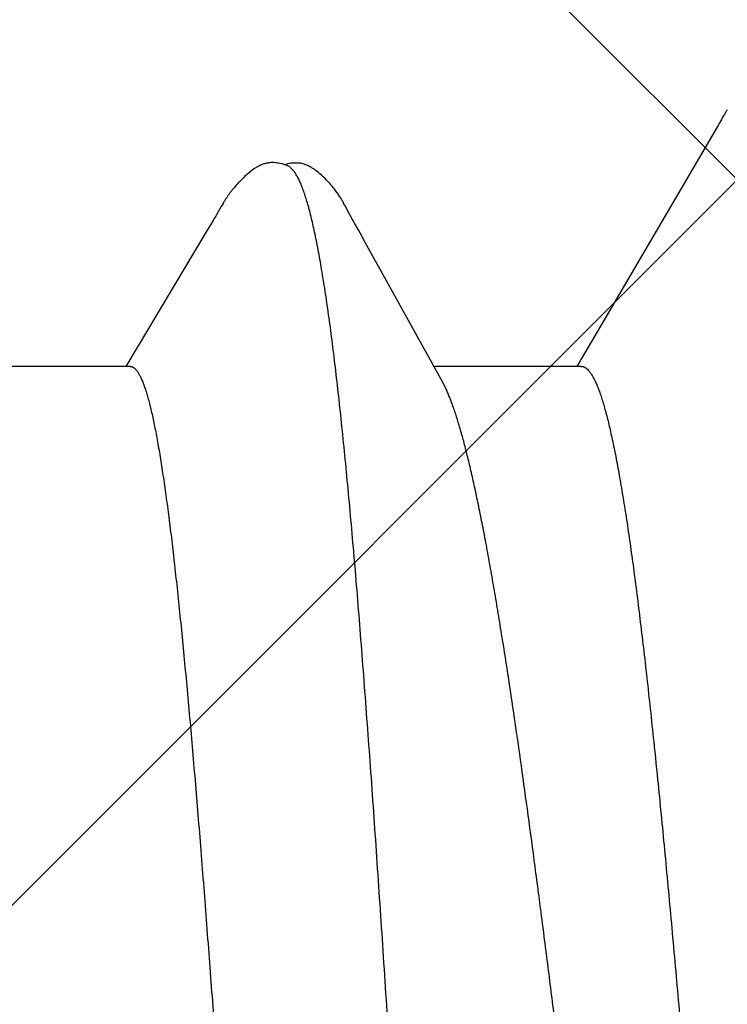
# Model space of a CAD drawing. Units: inches. Extents: x 95.5 to 112.5, y 44.8 to 54.
# Drawn here: x 108 to 108.1, y 48.6 to 48.7 of the extents above; entities that cross this region are included whole.
import ezdxf

# ---------------------------------------------------------------- set-up
doc = ezdxf.new("R2010")
doc.units = ezdxf.units.IN
doc.header["$MEASUREMENT"] = 0
for name, color, linetype, lineweight in [('DIMENSION', 9, 'Continuous', 0), ('HATCH', 8, 'Continuous', 0), ('SCREW', 9, 'Continuous', 0)]:
    doc.layers.add(name, color=color, linetype=linetype, lineweight=lineweight)
doc.layers.add('Fastener', color=9, linetype='Continuous')
doc.styles.add('BORDER', font='GOTHIC.TTF')
doc.dimstyles.new('aprop', dxfattribs={"dimtxt": 0.1, "dimasz": 0.09, "dimexe": 0.0625, "dimexo": 0.0625, "dimgap": 0.062, "dimtad": 1, "dimdec": 4, "dimzin": 3, "dimdsep": 46, "dimlunit": 4, "dimtxsty": 'BORDER', "dimblk": 'ARCHTICK', "dimcen": 0.09, "dimclrd": 256, "dimclre": 256, "dimclrt": 256, "dimazin": 0, "dimtfac": 1, "dimtdec": 4, "dimtix": 1, "dimtmove": 2, "dimatfit": 2, "dimldrblk": 'ARCHTICK', "dimfxl": 1, "dimfrac": 2, "dimtolj": 1, "dimtzin": 0, "dimlwd": -1, "dimlwe": -1, "dimarcsym": 0})

# ---------------------------------------------------------------- blocks, each defined once
blk = doc.blocks.new('0.25-14 x 1.125 HWH Steel Fastener')
at = {"layer": 'Fastener', "linetype": 'Continuous'}
for p, q in [((0.61998, -0.09271), (0.62542, -0.10253)), ((0.6056, -0.0943), (0.62086, -0.0943)), ((0.60572, -0.09488), (0.60583, -0.09469)), ((0.60583, -0.09469), (0.60594, -0.09452)), ((0.60594, -0.09452), (0.60604, -0.09436)), ((0.60604, -0.09436), (0.60608, -0.0943)), ((0.64442, -0.10824), (0.65276, -0.0943)), ((0.6523, -0.0943), (0.67988, -0.0943)), ((0.60489, -0.0963), (0.60558, -0.09511)), ((0.60558, -0.09511), (0.60572, -0.09488)), ((0.60361, -0.09848), (0.60489, -0.0963)), ((0.59152, -0.11913), (0.60361, -0.09848)), ((0.62542, -0.10253), (0.62813, -0.10744)), ((0.62813, -0.10744), (0.6283, -0.10776)), ((0.6283, -0.10776), (0.62863, -0.10835)), ((0.62863, -0.10835), (0.62908, -0.10913)), ((0.64372, -0.10939), (0.64417, -0.10867)), ((0.64417, -0.10867), (0.64442, -0.10824)), ((0.62908, -0.10913), (0.62919, -0.10933)), ((0.62919, -0.10933), (0.62927, -0.10949)), ((0.62927, -0.10949), (0.62934, -0.10961)), ((0.62934, -0.10961), (0.62941, -0.10974)), ((0.62941, -0.10974), (0.62958, -0.11005)), ((0.62958, -0.11005), (0.62986, -0.11058)), ((0.64301, -0.11061), (0.64337, -0.10998)), ((0.64337, -0.10998), (0.64344, -0.10986)), ((0.64344, -0.10986), (0.6435, -0.10975)), ((0.6435, -0.10975), (0.64359, -0.10961)), ((0.64359, -0.10961), (0.64372, -0.10939)), ((0.62986, -0.11058), (0.63002, -0.11089)), ((0.63002, -0.11089), (0.6301, -0.11103)), ((0.6301, -0.11103), (0.63017, -0.11114)), ((0.64269, -0.11117), (0.64279, -0.111)), ((0.64279, -0.111), (0.6429, -0.11082)), ((0.6429, -0.11082), (0.64301, -0.11061)), ((0.63017, -0.11114), (0.63022, -0.11125)), ((0.63022, -0.11125), (0.63028, -0.11134)), ((0.63028, -0.11134), (0.63033, -0.11144)), ((0.63033, -0.11144), (0.63038, -0.11152)), ((0.63038, -0.11152), (0.63043, -0.11161)), ((0.63043, -0.11161), (0.63048, -0.11169)), ((0.63048, -0.11169), (0.63054, -0.11177)), ((0.63054, -0.11177), (0.63059, -0.11186)), ((0.63059, -0.11186), (0.63065, -0.11195)), ((0.63065, -0.11195), (0.63071, -0.11203)), ((0.63071, -0.11203), (0.63077, -0.11213)), ((0.64204, -0.11216), (0.64209, -0.1121)), ((0.64209, -0.1121), (0.64213, -0.11203)), ((0.64213, -0.11203), (0.64218, -0.11197)), ((0.64218, -0.11197), (0.64222, -0.11191)), ((0.64222, -0.11191), (0.64226, -0.11185)), ((0.64226, -0.11185), (0.6423, -0.11179)), ((0.6423, -0.11179), (0.64234, -0.11173)), ((0.64234, -0.11173), (0.64238, -0.11166)), ((0.64238, -0.11166), (0.64243, -0.1116)), ((0.64243, -0.1116), (0.64247, -0.11153)), ((0.64247, -0.11153), (0.64251, -0.11146)), ((0.64251, -0.11146), (0.64255, -0.11139)), ((0.64255, -0.11139), (0.6426, -0.11132)), ((0.6426, -0.11132), (0.64264, -0.11125)), ((0.64264, -0.11125), (0.64269, -0.11117)), ((0.63077, -0.11213), (0.63083, -0.11222)), ((0.63083, -0.11222), (0.6309, -0.11231)), ((0.6309, -0.11231), (0.63097, -0.11241)), ((0.63097, -0.11241), (0.63104, -0.11251)), ((0.63104, -0.11251), (0.63112, -0.11261)), ((0.63112, -0.11261), (0.6312, -0.11272)), ((0.6312, -0.11272), (0.63129, -0.11283)), ((0.63129, -0.11283), (0.63138, -0.11294)), ((0.63138, -0.11294), (0.63148, -0.11305)), ((0.63148, -0.11305), (0.63159, -0.11318)), ((0.64125, -0.11314), (0.64133, -0.11305)), ((0.64133, -0.11305), (0.6414, -0.11296)), ((0.6414, -0.11296), (0.64148, -0.11288)), ((0.64148, -0.11288), (0.64154, -0.1128)), ((0.64154, -0.1128), (0.64161, -0.11272)), ((0.64161, -0.11272), (0.64167, -0.11265)), ((0.64167, -0.11265), (0.64173, -0.11257)), ((0.64173, -0.11257), (0.64179, -0.1125)), ((0.64179, -0.1125), (0.64184, -0.11243)), ((0.64184, -0.11243), (0.6419, -0.11236)), ((0.6419, -0.11236), (0.64195, -0.11229)), ((0.64195, -0.11229), (0.642, -0.11222)), ((0.642, -0.11222), (0.64204, -0.11216)), ((0.63159, -0.11318), (0.63171, -0.11331)), ((0.63171, -0.11331), (0.63183, -0.11344)), ((0.63183, -0.11344), (0.63197, -0.11359)), ((0.63197, -0.11359), (0.63213, -0.11375)), ((0.63213, -0.11375), (0.63231, -0.11391)), ((0.63231, -0.11391), (0.63249, -0.11409)), ((0.63249, -0.11409), (0.63266, -0.11424)), ((0.64021, -0.11416), (0.64034, -0.11405)), ((0.64034, -0.11405), (0.64046, -0.11394)), ((0.64046, -0.11394), (0.64057, -0.11383)), ((0.64057, -0.11383), (0.64068, -0.11372)), ((0.64068, -0.11372), (0.64079, -0.11362)), ((0.64079, -0.11362), (0.64089, -0.11352)), ((0.64089, -0.11352), (0.64099, -0.11342)), ((0.64099, -0.11342), (0.64108, -0.11332)), ((0.64108, -0.11332), (0.64117, -0.11323)), ((0.64117, -0.11323), (0.64125, -0.11314)), ((0.63266, -0.11424), (0.63281, -0.11436)), ((0.63281, -0.11436), (0.63294, -0.11448)), ((0.63294, -0.11448), (0.63307, -0.11458)), ((0.63307, -0.11458), (0.6332, -0.11467)), ((0.6332, -0.11467), (0.63332, -0.11475)), ((0.63332, -0.11475), (0.63345, -0.11483)), ((0.63345, -0.11483), (0.63357, -0.11491)), ((0.63357, -0.11491), (0.63369, -0.11497)), ((0.63369, -0.11497), (0.6338, -0.11503)), ((0.6338, -0.11503), (0.63392, -0.11509)), ((0.63392, -0.11509), (0.63404, -0.11514)), ((0.63404, -0.11514), (0.63416, -0.11518)), ((0.63595, -0.11503), (0.63605, -0.11508)), ((0.63605, -0.11508), (0.63617, -0.11512)), ((0.63617, -0.11512), (0.63629, -0.11517)), ((0.63864, -0.11519), (0.63872, -0.11515)), ((0.63872, -0.11515), (0.6388, -0.11512)), ((0.6388, -0.11512), (0.63889, -0.11508)), ((0.63889, -0.11508), (0.63897, -0.11504)), ((0.63897, -0.11504), (0.63905, -0.115)), ((0.63905, -0.115), (0.63913, -0.11496)), ((0.63913, -0.11496), (0.63921, -0.11491)), ((0.63921, -0.11491), (0.63929, -0.11486)), ((0.63929, -0.11486), (0.63937, -0.11481)), ((0.63937, -0.11481), (0.63946, -0.11475)), ((0.63946, -0.11475), (0.63954, -0.1147)), ((0.63954, -0.1147), (0.63963, -0.11463)), ((0.63963, -0.11463), (0.63971, -0.11457)), ((0.63971, -0.11457), (0.6398, -0.1145)), ((0.6398, -0.1145), (0.6399, -0.11443)), ((0.6399, -0.11443), (0.63999, -0.11435)), ((0.63999, -0.11435), (0.6401, -0.11426)), ((0.6401, -0.11426), (0.64021, -0.11416)), ((0.63416, -0.11518), (0.63428, -0.11522)), ((0.63428, -0.11522), (0.63441, -0.11526)), ((0.63441, -0.11526), (0.63454, -0.11529)), ((0.63454, -0.11529), (0.63468, -0.11532)), ((0.63468, -0.11532), (0.63483, -0.11533)), ((0.63483, -0.11533), (0.63498, -0.11535)), ((0.63498, -0.11535), (0.63514, -0.11535)), ((0.63514, -0.11535), (0.63531, -0.11535)), ((0.63531, -0.11535), (0.63548, -0.11534)), ((0.63548, -0.11534), (0.63566, -0.11532)), ((0.63566, -0.11532), (0.63584, -0.11529)), ((0.63584, -0.11529), (0.63602, -0.11525)), ((0.63602, -0.11525), (0.6362, -0.1152)), ((0.6362, -0.1152), (0.6363, -0.11517)), ((0.63629, -0.11517), (0.63641, -0.11521)), ((0.63641, -0.11521), (0.63653, -0.11525)), ((0.63653, -0.11525), (0.63665, -0.11528)), ((0.63665, -0.11528), (0.63678, -0.11531)), ((0.63678, -0.11531), (0.6369, -0.11533)), ((0.6369, -0.11533), (0.63702, -0.11535)), ((0.63702, -0.11535), (0.63715, -0.11537)), ((0.63715, -0.11537), (0.63727, -0.11538)), ((0.63727, -0.11538), (0.63738, -0.11539)), ((0.63738, -0.11539), (0.6375, -0.11539)), ((0.6375, -0.11539), (0.63761, -0.11539)), ((0.63761, -0.11539), (0.63772, -0.11539)), ((0.63772, -0.11539), (0.63783, -0.11538)), ((0.63783, -0.11538), (0.63793, -0.11537)), ((0.63793, -0.11537), (0.63803, -0.11535)), ((0.63803, -0.11535), (0.63812, -0.11533)), ((0.63812, -0.11533), (0.63822, -0.11532)), ((0.63822, -0.11532), (0.6383, -0.11529)), ((0.6383, -0.11529), (0.63839, -0.11527)), ((0.63839, -0.11527), (0.63847, -0.11525)), ((0.63847, -0.11525), (0.63856, -0.11522)), ((0.63856, -0.11522), (0.63864, -0.11519)), ((0.59141, -0.11932), (0.59152, -0.11913)), ((0.59085, -0.12029), (0.59091, -0.12019)), ((0.59091, -0.12019), (0.59097, -0.12009)), ((0.59097, -0.12009), (0.59103, -0.11998)), ((0.59103, -0.11998), (0.5911, -0.11987)), ((0.5911, -0.11987), (0.59134, -0.11945)), ((0.59134, -0.11945), (0.59141, -0.11932)), ((0.59049, -0.12085), (0.59052, -0.1208)), ((0.59052, -0.1208), (0.59056, -0.12075)), ((0.59056, -0.12075), (0.59059, -0.1207)), ((0.59059, -0.1207), (0.59063, -0.12065)), ((0.59063, -0.12065), (0.59066, -0.12059)), ((0.59066, -0.12059), (0.59069, -0.12054)), ((0.59069, -0.12054), (0.59073, -0.12049)), ((0.59073, -0.12049), (0.59076, -0.12044)), ((0.59076, -0.12044), (0.59079, -0.12039)), ((0.59079, -0.12039), (0.59082, -0.12034)), ((0.59082, -0.12034), (0.59085, -0.12029))]:
    blk.add_line(p, q, dxfattribs=at)
for points, knots in [([(0.61228, 0.11819), (0.61236, 0.11792), (0.61253, 0.11738), (0.61277, 0.11653), (0.613, 0.11562), (0.61324, 0.11465), (0.61348, 0.11364), (0.61371, 0.11256), (0.61394, 0.11143), (0.61425, 0.10982), (0.61463, 0.10767), (0.61508, 0.10493), (0.61551, 0.10199), (0.61594, 0.09885), (0.61637, 0.09553), (0.61678, 0.09202), (0.6172, 0.08833), (0.6176, 0.08448), (0.618, 0.08047), (0.6184, 0.0763), (0.61878, 0.072), (0.61917, 0.06757), (0.61955, 0.06301), (0.61992, 0.05833), (0.62029, 0.05355), (0.62066, 0.04867), (0.62102, 0.04371), (0.6215, 0.03696), (0.62209, 0.02837), (0.62266, 0.01972), (0.62312, 0.01274), (0.62346, 0.00748), (0.62379, 0.00223), (0.62413, -0.00302), (0.62446, -0.00825), (0.6249, -0.01516), (0.62545, -0.02368), (0.6261, -0.0337), (0.62675, -0.04341), (0.6274, -0.05273), (0.62796, -0.06022), (0.6284, -0.06598), (0.62873, -0.0701), (0.62906, -0.07408), (0.6294, -0.07791), (0.62973, -0.08157), (0.63007, -0.08507), (0.63041, -0.0884), (0.63075, -0.09154), (0.63109, -0.09452), (0.63138, -0.09688), (0.63162, -0.09868), (0.6318, -0.09996), (0.63198, -0.10119), (0.63216, -0.10237), (0.63234, -0.1035), (0.63252, -0.10459), (0.6327, -0.10562), (0.63288, -0.1066), (0.63306, -0.10752), (0.63325, -0.1084), (0.63343, -0.10922), (0.63362, -0.10999), (0.6338, -0.1107), (0.63399, -0.11136), (0.63418, -0.11197), (0.63437, -0.11252), (0.63456, -0.11302), (0.63475, -0.11347), (0.63495, -0.11386), (0.63511, -0.11415), (0.63525, -0.11436), (0.63535, -0.1145), (0.63545, -0.11462), (0.63555, -0.11473), (0.63565, -0.11482), (0.63578, -0.11493), (0.63588, -0.115), (0.63595, -0.11503)], [0, 0, 0, 0, 0.003534, 0.007298, 0.011291, 0.015513, 0.019964, 0.024642, 0.029546, 0.034675, 0.045602, 0.057408, 0.070068, 0.083557, 0.097837, 0.112873, 0.12865, 0.145149, 0.162327, 0.180132, 0.198524, 0.217474, 0.236952, 0.25693, 0.277362, 0.298166, 0.319324, 0.340815, 0.384637, 0.429139, 0.451516, 0.473933, 0.496349, 0.518726, 0.541026, 0.563211, 0.607091, 0.649997, 0.691485, 0.7313, 0.769215, 0.787386, 0.80499, 0.821987, 0.838339, 0.85401, 0.868967, 0.883194, 0.896675, 0.909402, 0.921371, 0.927066, 0.932563, 0.937858, 0.942948, 0.94783, 0.952501, 0.956957, 0.961196, 0.965215, 0.969014, 0.972593, 0.975952, 0.979092, 0.982012, 0.984716, 0.987204, 0.98948, 0.991547, 0.99341, 0.995075, 0.995835, 0.99655, 0.997221, 0.99785, 0.998439, 0.998991, 1, 1, 1, 1]), ([(0.6056, -0.0943), (0.60557, -0.0943), (0.60551, -0.09429), (0.60542, -0.09428), (0.60533, -0.09425), (0.60524, -0.0942), (0.60515, -0.09415), (0.60503, -0.09406), (0.60488, -0.09391), (0.6047, -0.0937), (0.60452, -0.09344), (0.60435, -0.09313), (0.60417, -0.09278), (0.60399, -0.09238), (0.60381, -0.09193), (0.60363, -0.09144), (0.60346, -0.0909), (0.60328, -0.09031), (0.6031, -0.08968), (0.60292, -0.089), (0.60274, -0.08828), (0.60257, -0.08752), (0.60232, -0.08641), (0.60202, -0.08492), (0.60166, -0.083), (0.60131, -0.08091), (0.60095, -0.07866), (0.60059, -0.07626), (0.60024, -0.0737), (0.59988, -0.07099), (0.59953, -0.06814), (0.59917, -0.06515), (0.59881, -0.06203), (0.59846, -0.05879), (0.5981, -0.05543), (0.59762, -0.05074), (0.59702, -0.04464), (0.59631, -0.03704), (0.5956, -0.02913), (0.59488, -0.02097), (0.59393, -0.00982), (0.59299, 0.00139), (0.59204, 0.0126), (0.59133, 0.02092), (0.59061, 0.02907), (0.5899, 0.03698), (0.58919, 0.0446), (0.58859, 0.05072), (0.5881, 0.05543), (0.58775, 0.05879), (0.58739, 0.06203), (0.58704, 0.06515), (0.58668, 0.06814), (0.58632, 0.07099), (0.58597, 0.0737), (0.58561, 0.07627), (0.58525, 0.07869), (0.58489, 0.08094), (0.58454, 0.08303), (0.58418, 0.08495), (0.58388, 0.08644), (0.58363, 0.08755), (0.58346, 0.08831), (0.58328, 0.08902), (0.5831, 0.0897), (0.58292, 0.09032), (0.5828, 0.09072), (0.58274, 0.09092)], [0, 0, 0, 0, 0.000478, 0.000963, 0.001465, 0.00199, 0.002545, 0.003134, 0.004433, 0.005914, 0.007593, 0.009483, 0.011593, 0.01393, 0.016498, 0.019299, 0.022334, 0.025602, 0.029101, 0.032832, 0.036793, 0.040984, 0.045405, 0.054932, 0.06536, 0.076668, 0.088832, 0.101823, 0.115621, 0.130218, 0.145585, 0.161665, 0.178409, 0.195807, 0.213848, 0.232485, 0.271339, 0.312079, 0.35459, 0.398525, 0.443339, 0.533708, 0.578785, 0.623462, 0.667331, 0.709833, 0.750737, 0.789747, 0.808411, 0.82646, 0.843885, 0.860668, 0.876753, 0.892093, 0.906681, 0.92052, 0.933574, 0.945789, 0.957126, 0.967552, 0.977053, 0.981456, 0.985629, 0.98957, 0.99328, 0.996757, 1, 1, 1, 1]), ([(0.6523, -0.0943), (0.65228, -0.0943), (0.65222, -0.09429), (0.65214, -0.09428), (0.65206, -0.09425), (0.65198, -0.0942), (0.6519, -0.09415), (0.65182, -0.09408), (0.65174, -0.09401), (0.65166, -0.09392), (0.65159, -0.09382), (0.65151, -0.0937), (0.65143, -0.09358), (0.65132, -0.09339), (0.65119, -0.09313), (0.65103, -0.09277), (0.65088, -0.09237), (0.65072, -0.09192), (0.65057, -0.09143), (0.65042, -0.09089), (0.65026, -0.0903), (0.65011, -0.08967), (0.64996, -0.08899), (0.64981, -0.08827), (0.64965, -0.0875), (0.64945, -0.0864), (0.64919, -0.0849), (0.64889, -0.08298), (0.64859, -0.08089), (0.64829, -0.07864), (0.64799, -0.07623), (0.6477, -0.07367), (0.6474, -0.07096), (0.6471, -0.0681), (0.64681, -0.06511), (0.64651, -0.06199), (0.64611, -0.05758), (0.64571, -0.05302), (0.64532, -0.04831), (0.64492, -0.04335), (0.64442, -0.03694), (0.64382, -0.02903), (0.64322, -0.0209), (0.64261, -0.01259), (0.64211, -0.00559), (0.6417, 0.00004), (0.64139, 0.00426), (0.64108, 0.00848), (0.64076, 0.01269), (0.64045, 0.01686), (0.64014, 0.02101), (0.63982, 0.02511), (0.63951, 0.02916), (0.63919, 0.03315), (0.63887, 0.03707), (0.63855, 0.04092), (0.63813, 0.04588), (0.6377, 0.05072), (0.63727, 0.05542), (0.63695, 0.05878), (0.63663, 0.06203), (0.6363, 0.06515), (0.63598, 0.06814), (0.63566, 0.07099), (0.63534, 0.0737), (0.63501, 0.07626), (0.63469, 0.07867), (0.63437, 0.08092), (0.63404, 0.083), (0.63372, 0.08492), (0.63345, 0.08641), (0.63323, 0.08752), (0.63306, 0.08828), (0.6329, 0.089), (0.63274, 0.08968), (0.63258, 0.09031), (0.63247, 0.09072), (0.63241, 0.09091)], [0, 0, 0, 0, 0.000429, 0.000866, 0.001321, 0.001801, 0.002313, 0.002862, 0.003454, 0.00409, 0.004775, 0.00551, 0.006297, 0.007137, 0.008982, 0.011052, 0.013353, 0.015886, 0.018655, 0.02166, 0.024901, 0.028379, 0.032092, 0.036039, 0.040218, 0.044628, 0.054134, 0.064541, 0.075835, 0.087995, 0.100997, 0.114814, 0.129419, 0.144785, 0.160885, 0.177685, 0.195151, 0.231938, 0.251186, 0.270955, 0.311896, 0.354426, 0.398209, 0.442893, 0.48812, 0.510823, 0.533527, 0.556184, 0.57875, 0.60118, 0.623429, 0.645452, 0.667204, 0.688642, 0.709725, 0.73041, 0.750656, 0.789664, 0.80835, 0.826443, 0.843906, 0.860704, 0.876803, 0.892168, 0.906774, 0.920593, 0.933599, 0.945763, 0.957064, 0.96748, 0.976994, 0.981409, 0.985594, 0.989547, 0.993267, 0.996752, 1, 1, 1, 1]), ([(0.59227, 0.08995), (0.59235, 0.08963), (0.59252, 0.08896), (0.59278, 0.08791), (0.59303, 0.08677), (0.5933, 0.08554), (0.59356, 0.08422), (0.59384, 0.08282), (0.59412, 0.08132), (0.5944, 0.07975), (0.59469, 0.07809), (0.59509, 0.07572), (0.5956, 0.07257), (0.59623, 0.06856), (0.59687, 0.06428), (0.59752, 0.05973), (0.59807, 0.05578), (0.59852, 0.0525), (0.59899, 0.04908), (0.59957, 0.04468), (0.60027, 0.03927), (0.60097, 0.0337), (0.60156, 0.02897), (0.60204, 0.02512), (0.60239, 0.02219), (0.60275, 0.01924), (0.60323, 0.01527), (0.60384, 0.01027), (0.60457, 0.00425), (0.6053, -0.00179), (0.60603, -0.00782), (0.60676, -0.01383), (0.60748, -0.01977), (0.60809, -0.02468), (0.60858, -0.02855), (0.60906, -0.03236), (0.60966, -0.03702), (0.61037, -0.04249), (0.61109, -0.0478), (0.61179, -0.0529), (0.61249, -0.05779), (0.61319, -0.06244), (0.61366, -0.06546), (0.6139, -0.06693)], [0, 0, 0, 0, 0.006249, 0.013071, 0.020459, 0.028405, 0.036903, 0.045946, 0.055528, 0.065639, 0.076268, 0.087402, 0.111143, 0.136764, 0.164166, 0.193238, 0.223853, 0.239701, 0.255888, 0.289216, 0.323701, 0.3592, 0.395567, 0.414033, 0.43266, 0.451432, 0.470327, 0.508413, 0.546764, 0.585225, 0.623639, 0.661851, 0.699707, 0.737053, 0.755486, 0.773734, 0.809606, 0.844524, 0.878344, 0.910928, 0.942146, 0.97188, 1, 1, 1, 1]), ([(0.6139, -0.06693), (0.61403, -0.06774), (0.61429, -0.06933), (0.61469, -0.07166), (0.61508, -0.0739), (0.61547, -0.07603), (0.61586, -0.07806), (0.61625, -0.07998), (0.61663, -0.08179), (0.61701, -0.08348), (0.61739, -0.08506), (0.61776, -0.08652), (0.61814, -0.08785), (0.61845, -0.08889), (0.6187, -0.08966), (0.61888, -0.09019), (0.61907, -0.09069), (0.61925, -0.09115), (0.61943, -0.09159), (0.61961, -0.09199), (0.61979, -0.09236), (0.61991, -0.0926), (0.61998, -0.09271)], [0, 0, 0, 0, 0.092811, 0.182039, 0.267552, 0.349234, 0.426987, 0.500707, 0.570286, 0.635633, 0.696684, 0.753381, 0.805677, 0.853524, 0.875767, 0.896884, 0.916872, 0.935733, 0.95347, 0.970086, 0.985591, 1, 1, 1, 1])]:
    blk.add_open_spline(points, degree=3, knots=knots, dxfattribs=at)

msp = doc.modelspace()

# ---------------------------------------------------------------- hatches: boundary and pattern name
at = {"layer": 'HATCH'}
h = msp.add_hatch(dxfattribs=at)
h.set_pattern_fill('ANSI37', color=256, scale=2, angle=360, style=0)
h.set_pattern_definition([(45, (106.82901, 46.766), (-0.176777, 0.176777), []), (135, (106.82901, 46.766), (-0.176777, -0.176777), [])])
h.paths.add_polyline_path([(104.4556, 50.34675), (104.37383, 50.34675), (104.21224, 50.34675), (104.07986, 50.34675), (103.88588, 50.34675), (103.8855, 47.44557), (111.24234, 47.4455), (111.24234, 50.34668), (104.53069, 50.34668)])

# ---------------------------------------------------------------- block references
at = {"layer": 'SCREW', "rotation": 180}
msp.add_blockref('0.25-14 x 1.125 HWH Steel Fastener', (108.65607, 48.59708), dxfattribs=at)

# ---------------------------------------------------------------- leaders
at = {"layer": 'DIMENSION'}
msp.add_leader([(108.48419, 47.66495), (103.37993, 48.84571), (103.23688, 48.84571)], dimstyle='aprop', override={"dimasz": 0.18, "dimtad": 0}, dxfattribs=at)

doc.saveas('drawing.dxf')
